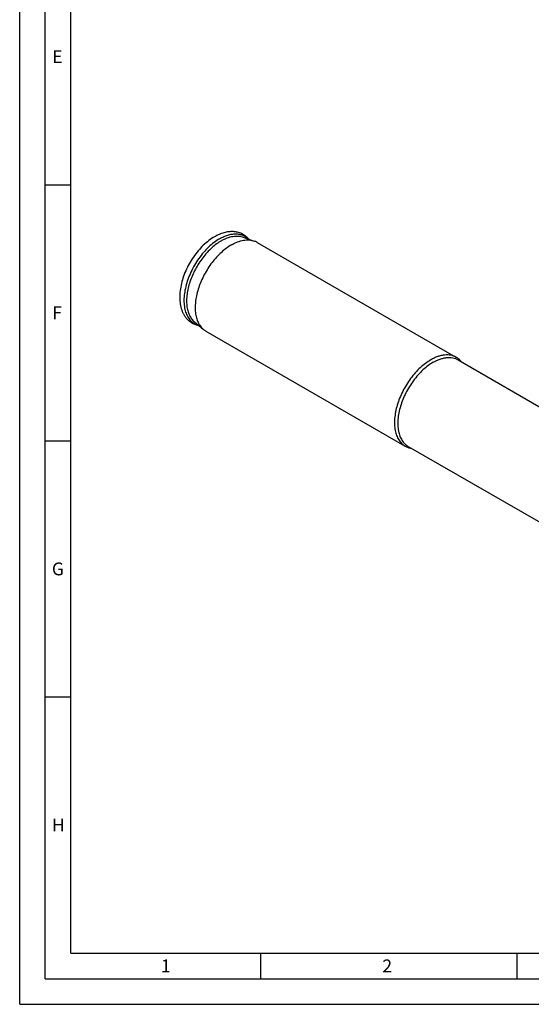
# Model space of a CAD drawing. Units: millimetres. Extents: x 0 to 594, y 0 to 420.
# Drawn here: x 0 to 100, y 0 to 192 of the extents above; entities that cross this region are included whole.
import ezdxf

# ---------------------------------------------------------------- set-up
doc = ezdxf.new("R2010")
doc.units = ezdxf.units.MM
doc.header["$LTSCALE"] = 32.67
doc.layers.add('608019267-000_CL', color=7, linetype='CONTINUOUS')
doc.layers.add('608180444-000-00-ED1_FORMAT', color=7, linetype='CONTINUOUS')
doc.styles.get("Standard").update_dxf_attribs({"font": 'TXT.SHX', "width": 0.7})

msp = doc.modelspace()

# ---------------------------------------------------------------- linework, layer by layer
at = {"layer": '608019267-000_CL', "color": 7, "linetype": 'CONTINUOUS'}
for p, q in [((43.6408, 149.7859), (45.7823, 149.009)), ((46.3178, 148.7599), (85.0996, 126.3694)), ((34.0909, 133.2447), (35.8344, 131.7786)), ((36.3178, 131.4394), (75.106, 109.0453)), ((85.5533, 125.8188), (150.6324, 88.2457)), ((75.8034, 108.9313), (140.8825, 71.3582))]:
    msp.add_line(p, q, dxfattribs=at)
for centre, radius, start, end in [((44.6328, 145.8375), 3.3734, 60.034391, 70.077868), ((38.0063, 134.3598), 3.3734, 229.92261, 239.966086), ((83.5427, 123.4209), 3.3344, 60.000067, 60.411836)]:
    msp.add_arc(centre, radius, start, end, dxfattribs=at)
for points, knots in [([(44.6878, 149.4063), (44.4984, 149.6231), (44.0771, 150.0199), (43.3364, 150.4715), (42.515, 150.7607), (41.6413, 150.8829), (40.7392, 150.8436), (39.8257, 150.6534), (38.9124, 150.3234), (38.3229, 150.0237), (38.0308, 149.855)], [0, 0, 0, 0, 0.11899295, 0.23729142, 0.3560235, 0.47638535, 0.59972206, 0.72740216, 0.86057995, 1, 1, 1, 1]), ([(39.3549, 149.0713), (39.544, 149.1805), (39.9216, 149.3806), (40.6696, 149.703), (41.4216, 149.9174), (42.1582, 150.0007), (42.6778, 149.9974), (43.1737, 149.9297), (43.4895, 149.8408), (43.6408, 149.7859)], [0, 0, 0, 0, 0.14617478, 0.28578577, 0.54514226, 0.66581055, 0.78118024, 0.89218357, 1, 1, 1, 1]), ([(38.0308, 149.855), (37.641, 149.63), (36.8731, 149.1109), (35.8001, 148.1808), (34.7939, 147.0997), (33.8756, 145.8929), (33.0655, 144.5887), (32.3823, 143.2177), (31.8424, 141.8115), (31.4591, 140.4018), (31.2429, 139.0186), (31.2026, 137.6889), (31.3459, 136.438), (31.6301, 135.4696), (31.9594, 134.7691), (32.2537, 134.2881), (32.5978, 133.8511), (32.9898, 133.4639), (33.4261, 133.1325), (33.9015, 132.8619), (34.4093, 132.6559), (34.7635, 132.5631), (34.9431, 132.5277)], [0, 0, 0, 0, 0.06306312, 0.12944591, 0.19858102, 0.26963436, 0.34160092, 0.41339828, 0.48395818, 0.55231848, 0.6177175, 0.67968993, 0.73815434, 0.79346197, 0.82018866, 0.84642921, 0.87230467, 0.89793167, 0.92341737, 0.94886005, 0.97435461, 1, 1, 1, 1]), ([(39.3549, 149.0713), (39.0254, 148.8811), (38.3704, 148.4461), (37.4397, 147.674), (36.5466, 146.776), (35.7085, 145.7697), (34.9417, 144.6747), (34.2613, 143.5124), (33.6804, 142.3055), (33.2106, 141.0776), (32.8608, 139.8526), (32.638, 138.6544), (32.5467, 137.506), (32.5888, 136.4292), (32.7643, 135.4446), (33.0254, 134.7022), (33.3002, 134.1789), (33.5327, 133.8286), (33.7945, 133.5151), (33.9894, 133.33), (34.0909, 133.2447)], [0, 0, 0, 0, 0.0614121, 0.12657832, 0.19487923, 0.26554282, 0.33769395, 0.41039598, 0.4826902, 0.55363417, 0.62234102, 0.68802078, 0.75002675, 0.807909, 0.86147819, 0.91088039, 0.93420371, 0.95673286, 0.97860908, 1, 1, 1, 1]), ([(41.3178, 148.2647), (40.9746, 148.0665), (40.2923, 147.6134), (39.3228, 146.8091), (38.3925, 145.8737), (37.5195, 144.8254), (36.7207, 143.6848), (36.0119, 142.4741), (35.4069, 141.2169), (34.9174, 139.9379), (34.5531, 138.6619), (34.321, 137.4137), (34.2259, 136.2174), (34.2698, 135.0958), (34.4526, 134.0702), (34.7245, 133.2968), (35.0108, 132.7517), (35.253, 132.3869), (35.5257, 132.0602), (35.7287, 131.8674), (35.8344, 131.7786)], [0, 0, 0, 0, 0.06141202, 0.12657833, 0.19487922, 0.26554282, 0.33769394, 0.41039598, 0.48269019, 0.55363419, 0.622341, 0.68802078, 0.75002675, 0.80790897, 0.86147821, 0.91088035, 0.93420369, 0.95673286, 0.97860909, 1, 1, 1, 1]), ([(41.3178, 148.2647), (41.5147, 148.3783), (41.9081, 148.5869), (42.6872, 148.9227), (43.4706, 149.146), (44.2378, 149.2327), (44.7791, 149.2294), (45.2957, 149.1589), (45.6246, 149.0662), (45.7823, 149.009)], [0, 0, 0, 0, 0.14617522, 0.28578549, 0.5451422, 0.66581055, 0.78118023, 0.89218357, 1, 1, 1, 1]), ([(80.2087, 125.8132), (79.8493, 125.6057), (79.1354, 125.1287), (78.1244, 124.2778), (77.158, 123.2856), (76.2568, 122.1732), (75.44, 120.9641), (74.7249, 119.6843), (74.1268, 118.361), (73.6585, 117.0224), (73.3299, 115.6969), (73.1481, 114.4125), (73.1171, 113.1961), (73.2202, 112.2407), (73.383, 111.5375), (73.5875, 110.9059), (73.8673, 110.3272), (74.2238, 109.8249), (74.5194, 109.497), (74.8464, 109.2134), (75.0846, 109.0548), (75.2075, 108.9838)], [0, 0, 0, 0, 0.06238021, 0.12871521, 0.19830425, 0.27027717, 0.34365069, 0.4173787, 0.49039958, 0.56168278, 0.63027693, 0.69536168, 0.75630676, 0.81274183, 0.83926624, 0.86468824, 0.91246125, 0.935105, 0.95710939, 0.9786689, 1, 1, 1, 1]), ([(85.1891, 126.3205), (85.0252, 126.4136), (84.6776, 126.5735), (84.1159, 126.7254), (83.5175, 126.7895), (82.8889, 126.7656), (82.2359, 126.6545), (81.5646, 126.4578), (80.8812, 126.1775), (80.4331, 125.9428), (80.2087, 125.8132)], [0, 0, 0, 0, 0.10797579, 0.21804803, 0.33203935, 0.45145354, 0.57740969, 0.71063352, 0.85148462, 1, 1, 1, 1]), ([(86.1998, 125.4458), (86.0617, 125.6203), (85.7579, 125.942), (85.398, 126.2), (85.2099, 126.3086)], [0, 0, 0, 0, 0.50607459, 1, 1, 1, 1]), ([(75.2075, 108.9838), (75.3955, 108.8752), (75.7989, 108.6925), (76.2294, 108.5903), (76.4495, 108.5579)], [0, 0, 0, 0, 0.49392662, 1, 1, 1, 1])]:
    msp.add_open_spline(points, degree=3, knots=knots, dxfattribs=at)
at = {"layer": '608019267-000_CL', "color": 9, "linetype": 'CONTINUOUS'}
for points, knots in [([(39.016, 149.4664), (39.2793, 149.6184), (39.8044, 149.8882), (40.6068, 150.1909), (41.3894, 150.3746), (42.1418, 150.4357), (42.8539, 150.3724), (43.5151, 150.1838), (44.1143, 149.8721), (44.4619, 149.5885), (44.6206, 149.4313)], [0, 0, 0, 0, 0.15111055, 0.29281434, 0.42530797, 0.5493771, 0.6664861, 0.77878046, 0.88896134, 1, 1, 1, 1]), ([(39.016, 149.4664), (38.639, 149.2487), (37.8906, 148.744), (36.8363, 147.838), (35.8346, 146.7776), (34.9098, 145.5885), (34.0839, 144.2991), (33.3769, 142.9405), (32.8058, 141.5455), (32.3843, 140.1476), (32.1226, 138.78), (32.0272, 137.4755), (32.0899, 136.4444), (32.2302, 135.6828), (32.4188, 134.9996), (32.691, 134.3719), (33.0503, 133.8267), (33.3518, 133.4721), (33.6887, 133.1665), (34.0588, 132.912), (34.4597, 132.7104), (34.7432, 132.6129), (34.8881, 132.5734)], [0, 0, 0, 0, 0.06371158, 0.13166759, 0.20303932, 0.2767986, 0.35179065, 0.42679859, 0.50060486, 0.57205228, 0.64010861, 0.70393835, 0.7629869, 0.79067052, 0.81713435, 0.86660859, 0.88992242, 0.91249058, 0.93452981, 0.95628595, 0.97802145, 1, 1, 1, 1]), ([(80.6784, 125.3359), (80.3281, 125.1337), (79.6322, 124.6686), (78.6467, 123.8393), (77.7047, 122.8721), (76.8262, 121.7877), (76.03, 120.6092), (75.333, 119.3617), (74.75, 118.0718), (74.2935, 116.7669), (73.9732, 115.4749), (73.796, 114.2229), (73.7658, 113.0373), (73.8662, 112.1059), (74.025, 111.4205), (74.2243, 110.8048), (74.497, 110.2407), (74.8445, 109.7511), (75.1327, 109.4315), (75.4514, 109.1551), (75.6836, 109.0004), (75.8034, 108.9313)], [0, 0, 0, 0, 0.06238023, 0.12871527, 0.19830434, 0.27027729, 0.34365084, 0.41737888, 0.49039977, 0.56168299, 0.63027713, 0.69536187, 0.75630691, 0.81274194, 0.83926633, 0.86468831, 0.91246128, 0.93510501, 0.95710939, 0.9786689, 1, 1, 1, 1]), ([(80.6784, 125.3359), (80.8983, 125.4629), (81.3372, 125.6927), (82.0069, 125.9668), (82.6645, 126.1585), (83.304, 126.2658), (83.9195, 126.2872), (84.5049, 126.2219), (85.0541, 126.07), (85.3935, 125.9111), (85.5533, 125.8188)], [0, 0, 0, 0, 0.14860503, 0.28949893, 0.42272161, 0.54864144, 0.66799963, 0.78193763, 0.89198696, 1, 1, 1, 1])]:
    msp.add_open_spline(points, degree=3, knots=knots, dxfattribs=at)
at = {"layer": '608180444-000-00-ED1_FORMAT', "color": 3, "linetype": 'CONTINUOUS'}
for p, q in [((0, 0), (0, 420)), ((5, 5), (5, 415)), ((5, 160), (10, 160)), ((5, 110), (10, 110)), ((5, 60), (10, 60)), ((47, 10), (47, 5)), ((97, 10), (97, 5)), ((5, 5), (589, 5)), ((0, 0), (594, 0))]:
    msp.add_line(p, q, dxfattribs=at)
at = {"layer": '608180444-000-00-ED1_FORMAT', "color": 7, "linetype": 'CONTINUOUS'}
for q in [(10, 410), (584, 10)]:
    msp.add_line((10, 10), q, dxfattribs=at)

# ---------------------------------------------------------------- texts
at = {"layer": '608180444-000-00-ED1_FORMAT', "color": 2, "linetype": 'CONTINUOUS', "char_height": 2.5, "attachment_point": 1, "line_spacing_factor": 0.9}
for s, insert, width in [('E', (6.369, 186.25), 3.392857), ('F', (6.369, 136.25), 3.392857), ('G', (6.2798, 86.25), 3.660714), ('H', (6.2798, 36.25), 3.660714), ('1', (27.5476, 8.75), 2.857143), ('2', (70.7798, 8.75), 3.660714)]:
    msp.add_mtext(s, dxfattribs=dict(at, insert=insert, width=width))

doc.saveas('drawing.dxf')
